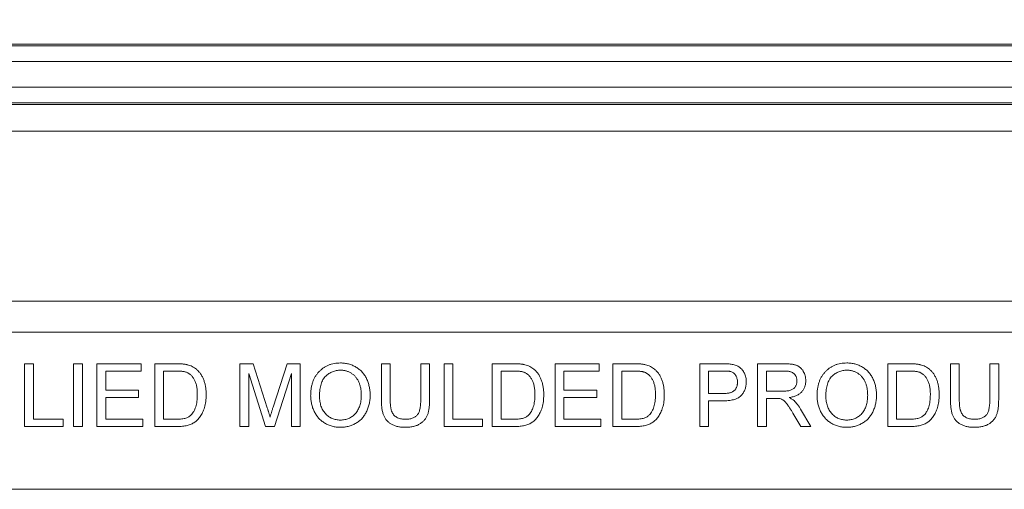
# Model space of a CAD drawing. Units: inches. Extents: x 0.5 to 33.9, y 0.4 to 21.4.
# Drawn here: x 17.4 to 18.1, y 8.4 to 8.7 of the extents above; entities that cross this region are included whole.
import ezdxf

# ---------------------------------------------------------------- set-up
doc = ezdxf.new("R2010")
doc.units = ezdxf.units.IN
doc.header["$MEASUREMENT"] = 0
doc.layers.add('DIM', color=136, linetype='Continuous')
doc.styles.add('SLDTEXTSTYLE0', font='TXT', dxfattribs={"width": 0.605})
doc.dimstyles.new('SLDDIMSTYLE1', dxfattribs={"dimtxt": 0.242676, "dimasz": 0.094, "dimexe": 0, "dimexo": 0.0625, "dimgap": 0.060669, "dimtad": 0, "dimtih": 1, "dimtoh": 1, "dimlfac": 3, "dimrnd": 1e-09, "dimzin": 12, "dimdsep": 46, "dimtxsty": 'SLDTEXTSTYLE0', "dimsah": 1, "dimcen": 0.09, "dimadec": 0, "dimazin": 3, "dimtfac": 1, "dimtofl": 0, "dimtmove": 0, "dimatfit": 3, "dimfxl": 1, "dimfrac": 2, "dimtolj": 1, "dimtzin": 12, "dimarcsym": 0})

# ---------------------------------------------------------------- blocks, each defined once
blk = doc.blocks.new('_D_3')
at = {"layer": 'DIM'}
for p, q in [((19.15821, 9.47712), (19.15821, 9.16049)), ((19.15821, 9.47712), (19.21371, 9.47712)), ((20.39869, 9.47712), (20.34318, 9.47712)), ((20.39869, 9.47712), (20.39869, 9.16049)), ((17.09287, 8.46486), (17.09287, 9.44381)), ((21.90537, 8.46486), (21.90537, 9.44381)), ((17.09287, 9.31881), (18.09598, 9.31881)), ((21.90537, 9.31881), (20.62777, 9.31881)), ((19.15821, 9.16049), (19.21371, 9.16049)), ((20.39869, 9.16049), (20.34318, 9.16049))]:
    blk.add_line(p, q, dxfattribs=at)
for points in [[(17.09287, 9.31881), (17.18687, 9.29881), (17.18687, 9.33881)], [(21.90537, 9.31881), (21.81137, 9.33881), (21.81137, 9.29881)]]:
    blk.add_solid(points, dxfattribs=at)
at = {"layer": 'DIM', "char_height": 0.25, "attachment_point": 1, "style": 'SLDTEXTSTYLE0'}
for s, insert in [('366.71', (19.26922, 9.45482)), ('14.44', (18.21404, 9.45482))]:
    blk.add_mtext(s, dxfattribs=dict(at, insert=insert))

msp = doc.modelspace()

# ---------------------------------------------------------------- linework, layer by layer
at = {"color": 7, "linetype": 'Continuous', "lineweight": 15}
for p, q in [((21.95322, 8.71042), (17.04502, 8.71042)), ((17.04544, 8.7094), (21.95279, 8.7094)), ((21.95279, 8.69899), (17.04544, 8.69899)), ((17.04829, 8.68185), (21.94994, 8.68185)), ((21.94563, 8.67144), (17.05261, 8.67144)), ((21.9452, 8.67042), (17.05303, 8.67042)), ((17.06937, 8.65275), (21.92886, 8.65275)), ((17.11614, 8.53985), (21.88209, 8.53985)), ((21.88209, 8.5192), (17.11614, 8.5192)), ((17.44215, 8.45656), (17.44215, 8.49823)), ((17.44215, 8.49823), (17.44803, 8.49823)), ((17.44803, 8.49823), (17.44803, 8.46137)), ((17.47474, 8.49823), (17.48062, 8.49823)), ((17.47474, 8.45656), (17.47474, 8.49823)), ((17.48062, 8.49823), (17.48062, 8.45656)), ((17.49023, 8.49823), (17.51961, 8.49823)), ((17.49023, 8.45656), (17.49023, 8.49823)), ((17.51961, 8.49823), (17.51961, 8.49342)), ((17.52869, 8.45656), (17.52869, 8.49823)), ((17.52869, 8.49823), (17.54294, 8.49823)), ((17.58532, 8.45656), (17.58532, 8.49823)), ((17.58532, 8.49823), (17.59416, 8.49823)), ((17.59416, 8.49823), (17.60347, 8.46899)), ((17.60739, 8.46949), (17.61662, 8.49823)), ((17.61662, 8.49823), (17.62538, 8.49823)), ((17.62538, 8.49823), (17.62538, 8.45656)), ((17.67933, 8.47426), (17.67933, 8.49823)), ((17.67933, 8.49823), (17.68521, 8.49823)), ((17.68521, 8.49823), (17.68521, 8.47454)), ((17.70551, 8.49823), (17.71138, 8.49823)), ((17.70551, 8.47454), (17.70551, 8.49823)), ((17.71138, 8.49823), (17.71138, 8.47426)), ((17.721, 8.45656), (17.721, 8.49823)), ((17.721, 8.49823), (17.72688, 8.49823)), ((17.72688, 8.49823), (17.72688, 8.46137)), ((17.75305, 8.45656), (17.75305, 8.49823)), ((17.75305, 8.49823), (17.7673, 8.49823)), ((17.79472, 8.45656), (17.79472, 8.49823)), ((17.79472, 8.49823), (17.8241, 8.49823)), ((17.8241, 8.49823), (17.8241, 8.49342)), ((17.83318, 8.45656), (17.83318, 8.49823)), ((17.83318, 8.49823), (17.84743, 8.49823)), ((17.89087, 8.45656), (17.89087, 8.49823)), ((17.89087, 8.49823), (17.90618, 8.49823)), ((17.92933, 8.45656), (17.92933, 8.49823)), ((17.92933, 8.49823), (17.94741, 8.49823)), ((18.01587, 8.45656), (18.01587, 8.49823)), ((18.01587, 8.49823), (18.03012, 8.49823)), ((18.05754, 8.47426), (18.05754, 8.49823)), ((18.05754, 8.49823), (18.06341, 8.49823)), ((18.06341, 8.49823), (18.06341, 8.47454)), ((18.08371, 8.49823), (18.08959, 8.49823)), ((18.08371, 8.47454), (18.08371, 8.49823)), ((18.08959, 8.49823), (18.08959, 8.47426)), ((17.51961, 8.49342), (17.49611, 8.49342)), ((17.49611, 8.49342), (17.49611, 8.4806)), ((17.54302, 8.49342), (17.53457, 8.49342)), ((17.53457, 8.49342), (17.53457, 8.46137)), ((17.60224, 8.45656), (17.59119, 8.49182)), ((17.59119, 8.49182), (17.59119, 8.45656)), ((17.6195, 8.49182), (17.60839, 8.45656)), ((17.6195, 8.45656), (17.6195, 8.49182)), ((17.76737, 8.49342), (17.75893, 8.49342)), ((17.75893, 8.49342), (17.75893, 8.46137)), ((17.80059, 8.49342), (17.80059, 8.4806)), ((17.8241, 8.49342), (17.80059, 8.49342)), ((17.8475, 8.49342), (17.83906, 8.49342)), ((17.83906, 8.49342), (17.83906, 8.46137)), ((17.89675, 8.49342), (17.89675, 8.47847)), ((17.9067, 8.49342), (17.89675, 8.49342)), ((17.94763, 8.49342), (17.93521, 8.49342)), ((17.93521, 8.49342), (17.93521, 8.48007)), ((18.02175, 8.49342), (18.02175, 8.46137)), ((18.0302, 8.49342), (18.02175, 8.49342)), ((17.49611, 8.4806), (17.51801, 8.4806)), ((17.51801, 8.4758), (17.49611, 8.4758)), ((17.49611, 8.4758), (17.49611, 8.46137)), ((17.51801, 8.4806), (17.51801, 8.4758)), ((17.80059, 8.4806), (17.8225, 8.4806)), ((17.8225, 8.4758), (17.80059, 8.4758)), ((17.80059, 8.4758), (17.80059, 8.46137)), ((17.8225, 8.4806), (17.8225, 8.4758)), ((17.89675, 8.47847), (17.9068, 8.47847)), ((17.93521, 8.48007), (17.94637, 8.48007)), ((17.94123, 8.47526), (17.93521, 8.47526)), ((17.93521, 8.47526), (17.93521, 8.45656)), ((17.90696, 8.47366), (17.89675, 8.47366)), ((17.89675, 8.47366), (17.89675, 8.45656)), ((17.95796, 8.46807), (17.9648, 8.45656)), ((17.44803, 8.46137), (17.4678, 8.46137)), ((17.4678, 8.46137), (17.4678, 8.45656)), ((17.49611, 8.46137), (17.52068, 8.46137)), ((17.52068, 8.46137), (17.52068, 8.45656)), ((17.53457, 8.46137), (17.54316, 8.46137)), ((17.72688, 8.46137), (17.74664, 8.46137)), ((17.74664, 8.46137), (17.74664, 8.45656)), ((17.75893, 8.46137), (17.76752, 8.46137)), ((17.80059, 8.46137), (17.82517, 8.46137)), ((17.82517, 8.46137), (17.82517, 8.45656)), ((17.83906, 8.46137), (17.84764, 8.46137)), ((17.95806, 8.45656), (17.95287, 8.46536)), ((18.02175, 8.46137), (18.03034, 8.46137)), ((17.4678, 8.45656), (17.44215, 8.45656)), ((17.48062, 8.45656), (17.47474, 8.45656)), ((17.52068, 8.45656), (17.49023, 8.45656)), ((17.54362, 8.45656), (17.52869, 8.45656)), ((17.59119, 8.45656), (17.58532, 8.45656)), ((17.60839, 8.45656), (17.60224, 8.45656)), ((17.62538, 8.45656), (17.6195, 8.45656)), ((17.74664, 8.45656), (17.721, 8.45656)), ((17.76798, 8.45656), (17.75305, 8.45656)), ((17.82517, 8.45656), (17.79472, 8.45656)), ((17.8481, 8.45656), (17.83318, 8.45656)), ((17.89675, 8.45656), (17.89087, 8.45656)), ((17.93521, 8.45656), (17.92933, 8.45656)), ((17.9648, 8.45656), (17.95806, 8.45656)), ((18.0308, 8.45656), (18.01587, 8.45656)), ((21.90537, 8.41486), (17.09287, 8.41486))]:
    msp.add_line(p, q, dxfattribs=at)
for points, knots in [([(17.54294, 8.49823), (17.54333, 8.49823), (17.54409, 8.49823), (17.54519, 8.49819), (17.54621, 8.49816), (17.54717, 8.49808), (17.54805, 8.49801), (17.54887, 8.49789), (17.54961, 8.49779), (17.55008, 8.49768), (17.5503, 8.49763)], [0, 0, 0, 0, 0.157901, 0.306843, 0.445681, 0.57457, 0.694651, 0.806147, 0.907759, 1, 1, 1, 1]), ([(17.5503, 8.49763), (17.55088, 8.49748), (17.552, 8.49719), (17.55359, 8.49651), (17.55506, 8.49568), (17.55593, 8.49499), (17.55636, 8.49465)], [0, 0, 0, 0, 0.261213, 0.512048, 0.757793, 1, 1, 1, 1]), ([(17.55636, 8.49465), (17.55663, 8.49442), (17.55717, 8.49394), (17.5579, 8.49317), (17.55859, 8.49234), (17.55924, 8.49148), (17.55982, 8.49056), (17.56036, 8.4896), (17.56084, 8.48859), (17.56128, 8.48753), (17.56165, 8.48642), (17.56198, 8.48528), (17.56226, 8.4841), (17.56248, 8.48288), (17.56267, 8.48162), (17.56279, 8.48032), (17.56287, 8.47899), (17.56288, 8.47808), (17.56288, 8.47762)], [0, 0, 0, 0, 0.056809, 0.113874, 0.170522, 0.227532, 0.285334, 0.343678, 0.403164, 0.464002, 0.525827, 0.589097, 0.653293, 0.719115, 0.786763, 0.855798, 0.926841, 1, 1, 1, 1]), ([(17.63233, 8.47685), (17.63234, 8.47768), (17.63237, 8.47931), (17.63263, 8.48168), (17.63306, 8.48391), (17.63366, 8.486), (17.63445, 8.48795), (17.63539, 8.48977), (17.63653, 8.49144), (17.63782, 8.49297), (17.63926, 8.49432), (17.64079, 8.49552), (17.64243, 8.49652), (17.64417, 8.49735), (17.64602, 8.49799), (17.64796, 8.49843), (17.65001, 8.49872), (17.6514, 8.49875), (17.65212, 8.49877)], [0, 0, 0, 0, 0.075225, 0.146571, 0.214495, 0.279453, 0.342418, 0.40351, 0.463774, 0.523875, 0.583261, 0.64131, 0.698905, 0.756301, 0.814632, 0.874328, 0.935785, 1, 1, 1, 1]), ([(17.65215, 8.49396), (17.65168, 8.49395), (17.65075, 8.49393), (17.64939, 8.49373), (17.64808, 8.49342), (17.64683, 8.49298), (17.64561, 8.49243), (17.64445, 8.49174), (17.64334, 8.49094), (17.64229, 8.49001), (17.64131, 8.48894), (17.64047, 8.48768), (17.63977, 8.48627), (17.63919, 8.48469), (17.63874, 8.48294), (17.63843, 8.48104), (17.63824, 8.47896), (17.63821, 8.47753), (17.6382, 8.47678)], [0, 0, 0, 0, 0.055944, 0.110712, 0.164055, 0.216875, 0.269578, 0.323272, 0.377576, 0.433444, 0.490917, 0.550621, 0.613113, 0.679858, 0.751356, 0.82826, 0.910794, 1, 1, 1, 1]), ([(17.65212, 8.49877), (17.65259, 8.49876), (17.65352, 8.49874), (17.6549, 8.49862), (17.65625, 8.4984), (17.65756, 8.4981), (17.65884, 8.49771), (17.66008, 8.49724), (17.66128, 8.49669), (17.66244, 8.49605), (17.66356, 8.49533), (17.66461, 8.49455), (17.66559, 8.49369), (17.6665, 8.49277), (17.66735, 8.49179), (17.66811, 8.49072), (17.66883, 8.4896), (17.66946, 8.48841), (17.67003, 8.48718), (17.67051, 8.48589), (17.67093, 8.48456), (17.67127, 8.4832), (17.67153, 8.48179), (17.67172, 8.48034), (17.67183, 8.47885), (17.67185, 8.47784), (17.67186, 8.47733)], [0, 0, 0, 0, 0.043091, 0.08557, 0.127135, 0.167938, 0.208657, 0.248986, 0.289358, 0.330079, 0.370445, 0.41051, 0.450069, 0.489537, 0.529123, 0.569091, 0.609534, 0.650582, 0.692324, 0.734264, 0.776501, 0.819585, 0.863124, 0.907856, 0.953343, 1, 1, 1, 1]), ([(17.66598, 8.47737), (17.66598, 8.47779), (17.66597, 8.47859), (17.66588, 8.47978), (17.66576, 8.48094), (17.66558, 8.48205), (17.66533, 8.48313), (17.66505, 8.48416), (17.66471, 8.48516), (17.66431, 8.48611), (17.66387, 8.48702), (17.66338, 8.48787), (17.66284, 8.48868), (17.66224, 8.48943), (17.66161, 8.49014), (17.66092, 8.49078), (17.66018, 8.49137), (17.6594, 8.49191), (17.65858, 8.4924), (17.65774, 8.49282), (17.65687, 8.49317), (17.65597, 8.49345), (17.65505, 8.49368), (17.65411, 8.49385), (17.65314, 8.49394), (17.65248, 8.49395), (17.65215, 8.49396)], [0, 0, 0, 0, 0.050847, 0.099743, 0.147423, 0.194067, 0.239148, 0.283312, 0.326545, 0.3689, 0.410532, 0.451007, 0.490829, 0.530205, 0.569114, 0.607752, 0.64659, 0.685846, 0.724961, 0.763672, 0.802198, 0.841089, 0.879661, 0.919078, 0.959102, 1, 1, 1, 1]), ([(17.7673, 8.49823), (17.76769, 8.49823), (17.76845, 8.49823), (17.76954, 8.49819), (17.77057, 8.49816), (17.77153, 8.49808), (17.77241, 8.49801), (17.77323, 8.49789), (17.77397, 8.49779), (17.77444, 8.49768), (17.77466, 8.49763)], [0, 0, 0, 0, 0.1579007, 0.306843, 0.445681, 0.5745702, 0.6946514, 0.8061472, 0.9077587, 1, 1, 1, 1]), ([(17.77466, 8.49763), (17.77524, 8.49748), (17.77636, 8.49719), (17.77795, 8.49651), (17.77942, 8.49568), (17.78029, 8.49499), (17.78072, 8.49465)], [0, 0, 0, 0, 0.261213, 0.512048, 0.757793, 1, 1, 1, 1]), ([(17.78072, 8.49465), (17.78099, 8.49442), (17.78153, 8.49394), (17.78226, 8.49317), (17.78295, 8.49234), (17.7836, 8.49148), (17.78418, 8.49056), (17.78472, 8.4896), (17.7852, 8.48859), (17.78563, 8.48753), (17.78601, 8.48642), (17.78634, 8.48528), (17.78662, 8.4841), (17.78684, 8.48288), (17.78703, 8.48162), (17.78715, 8.48032), (17.78723, 8.47899), (17.78724, 8.47808), (17.78724, 8.47762)], [0, 0, 0, 0, 0.056809, 0.113874, 0.170522, 0.227532, 0.285334, 0.343678, 0.403164, 0.464002, 0.525827, 0.589097, 0.653293, 0.719115, 0.786763, 0.855798, 0.926841, 1, 1, 1, 1]), ([(17.84743, 8.49823), (17.84782, 8.49823), (17.84857, 8.49823), (17.84967, 8.49819), (17.8507, 8.49816), (17.85165, 8.49808), (17.85254, 8.49801), (17.85335, 8.49789), (17.8541, 8.49779), (17.85457, 8.49768), (17.85479, 8.49763)], [0, 0, 0, 0, 0.1579007, 0.306843, 0.445681, 0.5745702, 0.6946514, 0.8061472, 0.9077587, 1, 1, 1, 1]), ([(17.85479, 8.49763), (17.85536, 8.49748), (17.85649, 8.49719), (17.85808, 8.49651), (17.85955, 8.49568), (17.86042, 8.49499), (17.86085, 8.49465)], [0, 0, 0, 0, 0.261213, 0.512048, 0.757793, 1, 1, 1, 1]), ([(17.86085, 8.49465), (17.86112, 8.49442), (17.86165, 8.49394), (17.86239, 8.49317), (17.86308, 8.49234), (17.86373, 8.49148), (17.86431, 8.49056), (17.86484, 8.4896), (17.86533, 8.48859), (17.86576, 8.48753), (17.86613, 8.48642), (17.86647, 8.48528), (17.86675, 8.4841), (17.86697, 8.48288), (17.86716, 8.48162), (17.86728, 8.48032), (17.86735, 8.47899), (17.86736, 8.47808), (17.86737, 8.47762)], [0, 0, 0, 0, 0.056809, 0.113874, 0.170522, 0.227532, 0.285334, 0.343678, 0.403164, 0.464002, 0.525827, 0.589097, 0.653293, 0.719115, 0.786763, 0.855798, 0.926841, 1, 1, 1, 1]), ([(17.90618, 8.49823), (17.90681, 8.49823), (17.908, 8.49822), (17.90967, 8.49814), (17.9111, 8.49804), (17.91196, 8.4979), (17.91236, 8.49784)], [0, 0, 0, 0, 0.307164, 0.575509, 0.806632, 1, 1, 1, 1]), ([(17.91236, 8.49784), (17.91284, 8.49775), (17.91377, 8.49757), (17.91509, 8.49712), (17.9163, 8.4966), (17.91738, 8.49593), (17.91836, 8.49513), (17.91923, 8.49419), (17.91999, 8.49311), (17.92066, 8.4919), (17.92119, 8.49059), (17.92157, 8.4892), (17.92182, 8.48775), (17.92184, 8.48676), (17.92186, 8.48625)], [0, 0, 0, 0, 0.089239, 0.173128, 0.252594, 0.329322, 0.40466, 0.481468, 0.561836, 0.645835, 0.732302, 0.819186, 0.908078, 1, 1, 1, 1]), ([(17.94741, 8.49823), (17.94784, 8.49823), (17.94866, 8.49822), (17.94986, 8.49818), (17.95097, 8.49808), (17.95201, 8.49797), (17.95297, 8.49781), (17.95385, 8.49762), (17.95466, 8.4974), (17.95539, 8.49713), (17.95606, 8.49683), (17.95669, 8.49647), (17.9573, 8.49606), (17.95785, 8.49559), (17.95839, 8.49507), (17.95888, 8.4945), (17.95935, 8.49388), (17.95991, 8.49298), (17.9605, 8.49178), (17.96101, 8.49025), (17.96133, 8.48865), (17.96137, 8.48755), (17.96138, 8.487)], [0, 0, 0, 0, 0.062104, 0.120195, 0.17436, 0.225008, 0.272316, 0.31634, 0.356815, 0.393919, 0.429524, 0.464613, 0.499961, 0.535403, 0.571568, 0.608108, 0.64553, 0.684379, 0.762613, 0.84052, 0.919085, 1, 1, 1, 1]), ([(17.96886, 8.47685), (17.96888, 8.47768), (17.96891, 8.47931), (17.96917, 8.48168), (17.9696, 8.48391), (17.9702, 8.486), (17.97099, 8.48795), (17.97193, 8.48977), (17.97307, 8.49144), (17.97436, 8.49297), (17.97579, 8.49432), (17.97733, 8.49552), (17.97897, 8.49652), (17.98071, 8.49735), (17.98256, 8.49799), (17.9845, 8.49843), (17.98654, 8.49872), (17.98794, 8.49875), (17.98865, 8.49877)], [0, 0, 0, 0, 0.075225, 0.146571, 0.214495, 0.279453, 0.342418, 0.40351, 0.463774, 0.523875, 0.583261, 0.64131, 0.698905, 0.756301, 0.814632, 0.874328, 0.935785, 1, 1, 1, 1]), ([(17.98869, 8.49396), (17.98822, 8.49395), (17.98729, 8.49393), (17.98593, 8.49373), (17.98462, 8.49342), (17.98336, 8.49298), (17.98215, 8.49243), (17.98099, 8.49174), (17.97988, 8.49094), (17.97883, 8.49001), (17.97784, 8.48894), (17.97701, 8.48768), (17.97631, 8.48627), (17.97573, 8.48469), (17.97528, 8.48294), (17.97497, 8.48104), (17.97478, 8.47896), (17.97475, 8.47753), (17.97474, 8.47678)], [0, 0, 0, 0, 0.055944, 0.110712, 0.164055, 0.216875, 0.269578, 0.323272, 0.377576, 0.433444, 0.490917, 0.550621, 0.613113, 0.679858, 0.751356, 0.82826, 0.910794, 1, 1, 1, 1]), ([(17.98865, 8.49877), (17.98912, 8.49876), (17.99006, 8.49874), (17.99144, 8.49862), (17.99279, 8.4984), (17.9941, 8.4981), (17.99537, 8.49771), (17.99661, 8.49724), (17.99782, 8.49669), (17.99898, 8.49605), (18.00009, 8.49533), (18.00115, 8.49455), (18.00213, 8.49369), (18.00304, 8.49277), (18.00389, 8.49179), (18.00465, 8.49072), (18.00537, 8.4896), (18.006, 8.48841), (18.00657, 8.48718), (18.00704, 8.48589), (18.00747, 8.48456), (18.00781, 8.4832), (18.00806, 8.48179), (18.00826, 8.48034), (18.00837, 8.47885), (18.00838, 8.47784), (18.00839, 8.47733)], [0, 0, 0, 0, 0.043091, 0.08557, 0.127135, 0.167938, 0.208657, 0.248986, 0.289358, 0.330079, 0.370445, 0.41051, 0.450069, 0.489537, 0.529123, 0.569091, 0.609534, 0.650582, 0.692324, 0.734264, 0.776501, 0.819585, 0.863124, 0.907856, 0.953343, 1, 1, 1, 1]), ([(18.00252, 8.47737), (18.00251, 8.47779), (18.00251, 8.47859), (18.00241, 8.47978), (18.0023, 8.48094), (18.00211, 8.48205), (18.00187, 8.48313), (18.00159, 8.48416), (18.00124, 8.48516), (18.00085, 8.48611), (18.00041, 8.48702), (17.99992, 8.48787), (17.99937, 8.48868), (17.99878, 8.48943), (17.99815, 8.49014), (17.99746, 8.49078), (17.99672, 8.49137), (17.99594, 8.49191), (17.99512, 8.4924), (17.99428, 8.49282), (17.9934, 8.49317), (17.99251, 8.49345), (17.99159, 8.49368), (17.99065, 8.49385), (17.98967, 8.49394), (17.98902, 8.49395), (17.98869, 8.49396)], [0, 0, 0, 0, 0.050847, 0.099743, 0.147423, 0.194067, 0.239148, 0.283312, 0.326545, 0.3689, 0.410532, 0.451007, 0.490829, 0.530205, 0.569114, 0.607752, 0.64659, 0.685846, 0.724961, 0.763672, 0.802198, 0.841089, 0.879661, 0.919078, 0.959102, 1, 1, 1, 1]), ([(18.03012, 8.49823), (18.03051, 8.49823), (18.03127, 8.49823), (18.03237, 8.49819), (18.03339, 8.49816), (18.03435, 8.49808), (18.03523, 8.49801), (18.03605, 8.49789), (18.03679, 8.49779), (18.03726, 8.49768), (18.03748, 8.49763)], [0, 0, 0, 0, 0.157901, 0.306843, 0.445681, 0.57457, 0.694651, 0.806147, 0.907759, 1, 1, 1, 1]), ([(18.03748, 8.49763), (18.03806, 8.49748), (18.03918, 8.49719), (18.04077, 8.49651), (18.04224, 8.49568), (18.04311, 8.49499), (18.04354, 8.49465)], [0, 0, 0, 0, 0.261213, 0.512048, 0.757793, 1, 1, 1, 1]), ([(18.04354, 8.49465), (18.04381, 8.49442), (18.04435, 8.49394), (18.04508, 8.49317), (18.04577, 8.49234), (18.04642, 8.49148), (18.047, 8.49056), (18.04754, 8.4896), (18.04802, 8.48859), (18.04846, 8.48753), (18.04883, 8.48642), (18.04916, 8.48528), (18.04944, 8.4841), (18.04966, 8.48288), (18.04985, 8.48162), (18.04997, 8.48032), (18.05005, 8.47899), (18.05006, 8.47808), (18.05006, 8.47762)], [0, 0, 0, 0, 0.056809, 0.113874, 0.170522, 0.227532, 0.285334, 0.343678, 0.403164, 0.464002, 0.525827, 0.589097, 0.653293, 0.719115, 0.786763, 0.855798, 0.926841, 1, 1, 1, 1]), ([(17.5499, 8.49256), (17.54971, 8.49263), (17.54931, 8.49278), (17.54865, 8.49295), (17.54791, 8.4931), (17.54709, 8.49321), (17.54619, 8.49332), (17.5452, 8.49338), (17.54413, 8.49341), (17.5434, 8.49342), (17.54302, 8.49342)], [0, 0, 0, 0, 0.087425, 0.185248, 0.292738, 0.411206, 0.541246, 0.682781, 0.836034, 1, 1, 1, 1]), ([(17.557, 8.47772), (17.557, 8.47825), (17.55699, 8.47928), (17.55688, 8.48078), (17.55673, 8.48219), (17.55651, 8.48351), (17.55622, 8.48473), (17.55586, 8.48585), (17.55544, 8.48689), (17.55496, 8.48782), (17.55441, 8.48867), (17.55386, 8.48945), (17.55327, 8.49015), (17.55265, 8.49078), (17.55201, 8.49134), (17.55134, 8.49183), (17.55064, 8.49224), (17.55015, 8.49246), (17.5499, 8.49256)], [0, 0, 0, 0, 0.091261, 0.177438, 0.258678, 0.334778, 0.406499, 0.473726, 0.537152, 0.597403, 0.654522, 0.709277, 0.76151, 0.811841, 0.8606, 0.907803, 0.954258, 1, 1, 1, 1]), ([(17.77426, 8.49256), (17.77407, 8.49263), (17.77366, 8.49278), (17.773, 8.49295), (17.77227, 8.4931), (17.77145, 8.49321), (17.77055, 8.49332), (17.76956, 8.49338), (17.76849, 8.49341), (17.76776, 8.49342), (17.76737, 8.49342)], [0, 0, 0, 0, 0.087425, 0.185248, 0.292738, 0.411206, 0.541246, 0.682781, 0.836034, 1, 1, 1, 1]), ([(17.78136, 8.47772), (17.78136, 8.47825), (17.78135, 8.47928), (17.78124, 8.48078), (17.78109, 8.48219), (17.78086, 8.48351), (17.78058, 8.48473), (17.78021, 8.48585), (17.7798, 8.48689), (17.77932, 8.48782), (17.77877, 8.48867), (17.77822, 8.48945), (17.77763, 8.49015), (17.77701, 8.49078), (17.77637, 8.49134), (17.7757, 8.49183), (17.775, 8.49224), (17.7745, 8.49246), (17.77426, 8.49256)], [0, 0, 0, 0, 0.091261, 0.177438, 0.258678, 0.334778, 0.406499, 0.473726, 0.537152, 0.597403, 0.654522, 0.709277, 0.76151, 0.811841, 0.8606, 0.907803, 0.954258, 1, 1, 1, 1]), ([(17.85439, 8.49256), (17.8542, 8.49263), (17.85379, 8.49278), (17.85313, 8.49295), (17.8524, 8.4931), (17.85157, 8.49321), (17.85067, 8.49332), (17.84969, 8.49338), (17.84862, 8.49341), (17.84788, 8.49342), (17.8475, 8.49342)], [0, 0, 0, 0, 0.087425, 0.185248, 0.292738, 0.411206, 0.541246, 0.682781, 0.836034, 1, 1, 1, 1]), ([(17.86149, 8.47772), (17.86149, 8.47825), (17.86147, 8.47928), (17.86137, 8.48078), (17.86122, 8.48219), (17.86099, 8.48351), (17.8607, 8.48473), (17.86034, 8.48585), (17.85993, 8.48689), (17.85944, 8.48782), (17.8589, 8.48867), (17.85835, 8.48945), (17.85776, 8.49015), (17.85714, 8.49078), (17.8565, 8.49134), (17.85583, 8.49183), (17.85513, 8.49224), (17.85463, 8.49246), (17.85439, 8.49256)], [0, 0, 0, 0, 0.091261, 0.177438, 0.258678, 0.334778, 0.406499, 0.473726, 0.537152, 0.597403, 0.654522, 0.709277, 0.76151, 0.811841, 0.8606, 0.907803, 0.954258, 1, 1, 1, 1]), ([(17.9115, 8.49306), (17.91138, 8.49309), (17.91112, 8.49315), (17.91069, 8.49322), (17.91019, 8.49329), (17.90962, 8.49333), (17.90899, 8.49338), (17.90829, 8.4934), (17.90752, 8.49342), (17.90698, 8.49342), (17.9067, 8.49342)], [0, 0, 0, 0, 0.076383, 0.165986, 0.270715, 0.388824, 0.520602, 0.666029, 0.825243, 1, 1, 1, 1]), ([(17.91598, 8.48609), (17.91597, 8.48651), (17.91594, 8.48733), (17.9157, 8.48852), (17.91532, 8.48961), (17.91478, 8.49059), (17.91411, 8.49144), (17.91334, 8.49216), (17.91247, 8.49271), (17.91182, 8.49294), (17.9115, 8.49306)], [0, 0, 0, 0, 0.1429315, 0.2769513, 0.4055114, 0.5319707, 0.6536539, 0.7699044, 0.8837344, 1, 1, 1, 1]), ([(17.95551, 8.48687), (17.9555, 8.48711), (17.95549, 8.48756), (17.95541, 8.48824), (17.95525, 8.48887), (17.95504, 8.48948), (17.95478, 8.49006), (17.95445, 8.4906), (17.95406, 8.49111), (17.95362, 8.49159), (17.95311, 8.49203), (17.95253, 8.49241), (17.95188, 8.49273), (17.95116, 8.49298), (17.95037, 8.49318), (17.94952, 8.49332), (17.9486, 8.49342), (17.94796, 8.49342), (17.94763, 8.49342)], [0, 0, 0, 0, 0.060327, 0.118163, 0.174192, 0.228867, 0.28343, 0.337808, 0.392615, 0.44845, 0.505951, 0.565046, 0.626644, 0.692223, 0.761124, 0.835305, 0.915323, 1, 1, 1, 1]), ([(18.03708, 8.49256), (18.03689, 8.49263), (18.03649, 8.49278), (18.03582, 8.49295), (18.03509, 8.4931), (18.03427, 8.49321), (18.03337, 8.49332), (18.03238, 8.49338), (18.03131, 8.49341), (18.03058, 8.49342), (18.0302, 8.49342)], [0, 0, 0, 0, 0.087425, 0.185248, 0.292738, 0.411206, 0.541246, 0.682781, 0.836034, 1, 1, 1, 1]), ([(18.04418, 8.47772), (18.04418, 8.47825), (18.04417, 8.47928), (18.04406, 8.48078), (18.04391, 8.48219), (18.04368, 8.48351), (18.0434, 8.48473), (18.04304, 8.48585), (18.04262, 8.48689), (18.04214, 8.48782), (18.04159, 8.48867), (18.04104, 8.48945), (18.04045, 8.49015), (18.03983, 8.49078), (18.03919, 8.49134), (18.03852, 8.49183), (18.03782, 8.49224), (18.03733, 8.49246), (18.03708, 8.49256)], [0, 0, 0, 0, 0.091261, 0.1774381, 0.2586782, 0.3347783, 0.4064987, 0.4737257, 0.5371521, 0.5974031, 0.6545219, 0.7092766, 0.7615101, 0.8118413, 0.8605996, 0.9078027, 0.9542578, 1, 1, 1, 1]), ([(17.9068, 8.47847), (17.9072, 8.47847), (17.90797, 8.47849), (17.90909, 8.47858), (17.91011, 8.47873), (17.91105, 8.47895), (17.91189, 8.47923), (17.91265, 8.47957), (17.91332, 8.47998), (17.91389, 8.48045), (17.91439, 8.48099), (17.91481, 8.48157), (17.91518, 8.4822), (17.91547, 8.48288), (17.91571, 8.48361), (17.91586, 8.48439), (17.91596, 8.48522), (17.91597, 8.48579), (17.91598, 8.48609)], [0, 0, 0, 0, 0.087763, 0.169068, 0.244892, 0.314347, 0.379273, 0.439525, 0.496161, 0.549829, 0.602414, 0.654687, 0.707357, 0.761114, 0.816795, 0.874624, 0.935984, 1, 1, 1, 1]), ([(17.92186, 8.48625), (17.92185, 8.48582), (17.92183, 8.48497), (17.92167, 8.48372), (17.92143, 8.48252), (17.92106, 8.48138), (17.92061, 8.48028), (17.92005, 8.47923), (17.91939, 8.47824), (17.91864, 8.47729), (17.91774, 8.47642), (17.91667, 8.47567), (17.91545, 8.47505), (17.91406, 8.47453), (17.91251, 8.47415), (17.9108, 8.47385), (17.90893, 8.47369), (17.90763, 8.47367), (17.90696, 8.47366)], [0, 0, 0, 0, 0.05805, 0.114217, 0.168898, 0.222634, 0.275661, 0.328737, 0.381673, 0.435969, 0.491551, 0.549282, 0.610375, 0.67634, 0.747773, 0.825233, 0.909023, 1, 1, 1, 1]), ([(17.94637, 8.48007), (17.94693, 8.48008), (17.94797, 8.48009), (17.94944, 8.48023), (17.95069, 8.48045), (17.95174, 8.48079), (17.95263, 8.48124), (17.9534, 8.48178), (17.95405, 8.48246), (17.95458, 8.48324), (17.95499, 8.48409), (17.95528, 8.48498), (17.95548, 8.48591), (17.9555, 8.48655), (17.95551, 8.48687)], [0, 0, 0, 0, 0.128838, 0.240851, 0.337986, 0.420854, 0.49478, 0.565909, 0.63705, 0.709381, 0.782161, 0.853682, 0.926183, 1, 1, 1, 1]), ([(17.96138, 8.487), (17.96138, 8.48664), (17.96136, 8.48594), (17.96124, 8.4849), (17.96101, 8.48391), (17.96073, 8.48296), (17.96034, 8.48206), (17.95988, 8.48119), (17.95932, 8.48038), (17.95869, 8.4796), (17.95796, 8.47888), (17.95715, 8.47822), (17.95623, 8.47766), (17.95523, 8.47713), (17.95414, 8.4767), (17.95295, 8.47631), (17.95167, 8.47602), (17.95079, 8.47587), (17.95033, 8.4758)], [0, 0, 0, 0, 0.061415, 0.1213, 0.179231, 0.235947, 0.292228, 0.34821, 0.40446, 0.462043, 0.520694, 0.58037, 0.64222, 0.706553, 0.774305, 0.845266, 0.920624, 1, 1, 1, 1]), ([(17.56288, 8.47762), (17.56287, 8.47686), (17.56285, 8.47536), (17.56263, 8.47319), (17.5623, 8.47115), (17.56181, 8.46925), (17.56122, 8.46749), (17.56056, 8.46589), (17.55981, 8.46444), (17.55899, 8.46316), (17.55811, 8.46202), (17.55718, 8.46101), (17.55622, 8.46011), (17.5552, 8.45935), (17.55411, 8.45869), (17.55293, 8.45812), (17.55163, 8.45765), (17.55024, 8.45725), (17.54873, 8.45694), (17.54712, 8.45672), (17.5454, 8.45659), (17.54422, 8.45657), (17.54362, 8.45656)], [0, 0, 0, 0, 0.070545, 0.137279, 0.20024, 0.260347, 0.316984, 0.370125, 0.419604, 0.466025, 0.509923, 0.551875, 0.591833, 0.630157, 0.668671, 0.708666, 0.75062, 0.795014, 0.841964, 0.891754, 0.944289, 1, 1, 1, 1]), ([(17.553, 8.46432), (17.55331, 8.46467), (17.55394, 8.46539), (17.55472, 8.46665), (17.55541, 8.46808), (17.55599, 8.46967), (17.55645, 8.47143), (17.55677, 8.47337), (17.55697, 8.47548), (17.55699, 8.47695), (17.557, 8.47772)], [0, 0, 0, 0, 0.09777, 0.200852, 0.31043, 0.428549, 0.555184, 0.691845, 0.840094, 1, 1, 1, 1]), ([(17.65209, 8.45603), (17.65161, 8.45604), (17.65066, 8.45605), (17.64926, 8.45619), (17.6479, 8.45642), (17.64656, 8.45671), (17.64528, 8.45712), (17.64403, 8.4576), (17.64282, 8.45818), (17.64166, 8.45884), (17.64054, 8.45957), (17.6395, 8.46037), (17.63851, 8.46123), (17.63762, 8.46217), (17.63678, 8.46317), (17.636, 8.46422), (17.63531, 8.46535), (17.63468, 8.46654), (17.63412, 8.46775), (17.63365, 8.469), (17.63324, 8.47027), (17.63291, 8.47155), (17.63264, 8.47285), (17.63247, 8.47417), (17.63234, 8.4755), (17.63233, 8.4764), (17.63233, 8.47685)], [0, 0, 0, 0, 0.0447019, 0.0885433, 0.1314653, 0.1738166, 0.2157218, 0.257259, 0.298741, 0.3405018, 0.3821485, 0.4230933, 0.4635881, 0.5040079, 0.5443884, 0.5849182, 0.6262241, 0.6679428, 0.7099108, 0.7513545, 0.7925957, 0.8339302, 0.8749943, 0.9164363, 0.957902, 1, 1, 1, 1]), ([(17.6382, 8.47678), (17.63821, 8.47618), (17.63823, 8.47501), (17.63843, 8.4733), (17.63873, 8.47168), (17.63915, 8.47016), (17.63972, 8.46874), (17.6404, 8.46743), (17.64121, 8.46621), (17.64213, 8.46509), (17.64315, 8.46409), (17.64424, 8.46322), (17.64539, 8.46249), (17.6466, 8.46188), (17.64788, 8.46141), (17.64922, 8.46108), (17.65062, 8.46087), (17.65158, 8.46085), (17.65207, 8.46084)], [0, 0, 0, 0, 0.075976, 0.1481478, 0.2172338, 0.2833432, 0.3472549, 0.409524, 0.4706594, 0.5318312, 0.5919915, 0.650519, 0.707573, 0.7641725, 0.8211202, 0.8791004, 0.9384134, 1, 1, 1, 1]), ([(17.65207, 8.46084), (17.65256, 8.46085), (17.65353, 8.46088), (17.65496, 8.46108), (17.65631, 8.46142), (17.65761, 8.46189), (17.65882, 8.46251), (17.65998, 8.46324), (17.66106, 8.46413), (17.66208, 8.46513), (17.663, 8.46627), (17.66381, 8.46752), (17.66447, 8.46889), (17.66503, 8.47037), (17.66546, 8.47196), (17.66576, 8.47367), (17.66595, 8.47549), (17.66597, 8.47673), (17.66598, 8.47737)], [0, 0, 0, 0, 0.061057, 0.119549, 0.176812, 0.232964, 0.288593, 0.344678, 0.401674, 0.460555, 0.520493, 0.581231, 0.643451, 0.707862, 0.775364, 0.846409, 0.921149, 1, 1, 1, 1]), ([(17.67186, 8.47733), (17.67185, 8.47681), (17.67183, 8.47579), (17.67171, 8.47428), (17.67151, 8.47281), (17.67124, 8.47138), (17.67088, 8.47), (17.67044, 8.46865), (17.66992, 8.46735), (17.66933, 8.46609), (17.66867, 8.46489), (17.66793, 8.46376), (17.66713, 8.4627), (17.66627, 8.46172), (17.66533, 8.46082), (17.66433, 8.45999), (17.66326, 8.45925), (17.66214, 8.45857), (17.66097, 8.45798), (17.65977, 8.45745), (17.65854, 8.45702), (17.6573, 8.45665), (17.65603, 8.45638), (17.65474, 8.45617), (17.65342, 8.45606), (17.65254, 8.45604), (17.65209, 8.45603)], [0, 0, 0, 0, 0.047561, 0.093965, 0.139115, 0.183631, 0.227463, 0.27071, 0.313619, 0.35627, 0.398376, 0.439568, 0.480058, 0.519902, 0.559672, 0.599077, 0.639073, 0.679316, 0.719784, 0.759624, 0.79948, 0.839192, 0.8787, 0.918792, 0.959082, 1, 1, 1, 1]), ([(17.69546, 8.45603), (17.69499, 8.45604), (17.69408, 8.45605), (17.69275, 8.45614), (17.69148, 8.4563), (17.69027, 8.45651), (17.68913, 8.4568), (17.68805, 8.45715), (17.68704, 8.45756), (17.68609, 8.45802), (17.68522, 8.45856), (17.6844, 8.45914), (17.68365, 8.45979), (17.68296, 8.46049), (17.68234, 8.46125), (17.68179, 8.46206), (17.68129, 8.46293), (17.68088, 8.46387), (17.68051, 8.46487), (17.68019, 8.46596), (17.67993, 8.46713), (17.67971, 8.46839), (17.67953, 8.46973), (17.67943, 8.47116), (17.67935, 8.47268), (17.67934, 8.47373), (17.67933, 8.47426)], [0, 0, 0, 0, 0.049712, 0.096859, 0.142174, 0.185751, 0.227221, 0.267072, 0.30569, 0.342997, 0.379373, 0.414999, 0.449813, 0.484538, 0.519006, 0.553713, 0.589084, 0.625097, 0.662629, 0.702695, 0.745177, 0.790212, 0.838242, 0.889291, 0.943196, 1, 1, 1, 1]), ([(17.68521, 8.47454), (17.68521, 8.4741), (17.68522, 8.47327), (17.68526, 8.47207), (17.68534, 8.47095), (17.68543, 8.46992), (17.68556, 8.46898), (17.68573, 8.46812), (17.68592, 8.46736), (17.6862, 8.46646), (17.68668, 8.46546), (17.6874, 8.46438), (17.68832, 8.46348), (17.68939, 8.46271), (17.69061, 8.46211), (17.69196, 8.46168), (17.69344, 8.46141), (17.69447, 8.46139), (17.695, 8.46137)], [0, 0, 0, 0, 0.068152, 0.131501, 0.190548, 0.24532, 0.295061, 0.34076, 0.382453, 0.419855, 0.489285, 0.556355, 0.623506, 0.692196, 0.763373, 0.83734, 0.915911, 1, 1, 1, 1]), ([(17.695, 8.46137), (17.69546, 8.46138), (17.69634, 8.4614), (17.69761, 8.46152), (17.69877, 8.46174), (17.69985, 8.46202), (17.70081, 8.46241), (17.70169, 8.46287), (17.70244, 8.46344), (17.70312, 8.46408), (17.7037, 8.46486), (17.70418, 8.46579), (17.7046, 8.46687), (17.70494, 8.4681), (17.70519, 8.46949), (17.70538, 8.47103), (17.70548, 8.47273), (17.7055, 8.47392), (17.70551, 8.47454)], [0, 0, 0, 0, 0.069474, 0.134148, 0.194025, 0.249806, 0.302644, 0.352287, 0.399795, 0.446213, 0.494314, 0.546595, 0.604782, 0.669402, 0.740906, 0.819843, 0.905975, 1, 1, 1, 1]), ([(17.71138, 8.47426), (17.71138, 8.47375), (17.71137, 8.47276), (17.71131, 8.47131), (17.71121, 8.46995), (17.71105, 8.46867), (17.71085, 8.46747), (17.71063, 8.46634), (17.71034, 8.4653), (17.71002, 8.46433), (17.70963, 8.46342), (17.70917, 8.46257), (17.70865, 8.46175), (17.70805, 8.46098), (17.70739, 8.46025), (17.70666, 8.45956), (17.70585, 8.45893), (17.70498, 8.45832), (17.70404, 8.45778), (17.70302, 8.45731), (17.70193, 8.45691), (17.70077, 8.45659), (17.69954, 8.45634), (17.69824, 8.45616), (17.69687, 8.45605), (17.69594, 8.45604), (17.69546, 8.45603)], [0, 0, 0, 0, 0.054641, 0.106331, 0.155148, 0.201472, 0.244713, 0.285874, 0.324259, 0.360512, 0.395558, 0.430013, 0.464794, 0.499488, 0.534572, 0.570482, 0.607036, 0.644799, 0.683717, 0.723522, 0.764894, 0.807994, 0.852784, 0.899522, 0.948637, 1, 1, 1, 1]), ([(17.78724, 8.47762), (17.78723, 8.47686), (17.78721, 8.47536), (17.78699, 8.47319), (17.78666, 8.47115), (17.78617, 8.46925), (17.78558, 8.46749), (17.78492, 8.46589), (17.78417, 8.46444), (17.78335, 8.46316), (17.78247, 8.46202), (17.78154, 8.46101), (17.78058, 8.46011), (17.77956, 8.45935), (17.77847, 8.45869), (17.77729, 8.45812), (17.77599, 8.45765), (17.7746, 8.45725), (17.77309, 8.45694), (17.77148, 8.45672), (17.76976, 8.45659), (17.76858, 8.45657), (17.76798, 8.45656)], [0, 0, 0, 0, 0.0705448, 0.1372786, 0.2002402, 0.2603472, 0.3169836, 0.3701255, 0.4196042, 0.4660254, 0.5099229, 0.5518746, 0.5918333, 0.6301568, 0.6686714, 0.708666, 0.7506201, 0.7950143, 0.8419641, 0.8917538, 0.9442885, 1, 1, 1, 1]), ([(17.77736, 8.46432), (17.77766, 8.46467), (17.7783, 8.46539), (17.77908, 8.46665), (17.77977, 8.46808), (17.78035, 8.46967), (17.78081, 8.47143), (17.78113, 8.47337), (17.78133, 8.47548), (17.78135, 8.47695), (17.78136, 8.47772)], [0, 0, 0, 0, 0.09777, 0.200852, 0.31043, 0.428549, 0.555184, 0.691845, 0.840094, 1, 1, 1, 1]), ([(17.86737, 8.47762), (17.86736, 8.47686), (17.86733, 8.47536), (17.86712, 8.47319), (17.86679, 8.47115), (17.8663, 8.46925), (17.8657, 8.46749), (17.86504, 8.46589), (17.8643, 8.46444), (17.86348, 8.46316), (17.8626, 8.46202), (17.86167, 8.46101), (17.86071, 8.46011), (17.85969, 8.45935), (17.8586, 8.45869), (17.85742, 8.45812), (17.85612, 8.45765), (17.85473, 8.45725), (17.85322, 8.45694), (17.85161, 8.45672), (17.84989, 8.45659), (17.84871, 8.45657), (17.8481, 8.45656)], [0, 0, 0, 0, 0.070545, 0.137279, 0.20024, 0.260347, 0.316984, 0.370125, 0.419604, 0.466025, 0.509923, 0.551875, 0.591833, 0.630157, 0.668671, 0.708666, 0.75062, 0.795014, 0.841964, 0.891754, 0.944289, 1, 1, 1, 1]), ([(17.85749, 8.46432), (17.85779, 8.46467), (17.85842, 8.46539), (17.85921, 8.46665), (17.8599, 8.46808), (17.86048, 8.46967), (17.86094, 8.47143), (17.86125, 8.47337), (17.86146, 8.47548), (17.86148, 8.47695), (17.86149, 8.47772)], [0, 0, 0, 0, 0.09777, 0.200852, 0.31043, 0.428549, 0.555184, 0.691845, 0.840094, 1, 1, 1, 1]), ([(17.94412, 8.47507), (17.94395, 8.4751), (17.94357, 8.47517), (17.94291, 8.47522), (17.94212, 8.47526), (17.94154, 8.47526), (17.94123, 8.47526)], [0, 0, 0, 0, 0.1774947, 0.4052256, 0.6783881, 1, 1, 1, 1]), ([(17.95287, 8.46536), (17.95268, 8.46567), (17.95232, 8.46627), (17.9518, 8.46714), (17.95129, 8.46795), (17.95081, 8.46871), (17.95035, 8.4694), (17.94993, 8.47006), (17.94952, 8.47064), (17.94904, 8.47133), (17.94845, 8.47209), (17.94777, 8.47286), (17.94714, 8.4735), (17.94635, 8.47411), (17.94536, 8.47467), (17.94453, 8.47494), (17.94412, 8.47507)], [0, 0, 0, 0, 0.080757, 0.156493, 0.227865, 0.294219, 0.356758, 0.414804, 0.468026, 0.516757, 0.604218, 0.681445, 0.747952, 0.804766, 0.905435, 1, 1, 1, 1]), ([(17.95033, 8.4758), (17.95067, 8.47563), (17.95131, 8.47531), (17.95218, 8.47478), (17.95294, 8.47429), (17.95337, 8.47392), (17.95357, 8.47374)], [0, 0, 0, 0, 0.293138, 0.55591, 0.79187, 1, 1, 1, 1]), ([(17.98863, 8.45603), (17.98815, 8.45604), (17.9872, 8.45605), (17.9858, 8.45619), (17.98443, 8.45642), (17.9831, 8.45671), (17.98182, 8.45712), (17.98057, 8.4576), (17.97936, 8.45818), (17.9782, 8.45884), (17.97708, 8.45957), (17.97604, 8.46037), (17.97505, 8.46123), (17.97415, 8.46217), (17.97332, 8.46317), (17.97254, 8.46422), (17.97184, 8.46535), (17.97122, 8.46654), (17.97066, 8.46775), (17.97019, 8.469), (17.96978, 8.47027), (17.96945, 8.47155), (17.96918, 8.47285), (17.96901, 8.47417), (17.96888, 8.4755), (17.96887, 8.4764), (17.96886, 8.47685)], [0, 0, 0, 0, 0.044702, 0.088543, 0.131465, 0.173817, 0.215722, 0.257259, 0.298741, 0.340502, 0.382149, 0.423093, 0.463588, 0.504008, 0.544388, 0.584918, 0.626224, 0.667943, 0.709911, 0.751354, 0.792596, 0.83393, 0.874994, 0.916436, 0.957902, 1, 1, 1, 1]), ([(17.97474, 8.47678), (17.97475, 8.47618), (17.97477, 8.47501), (17.97497, 8.4733), (17.97527, 8.47168), (17.97569, 8.47016), (17.97625, 8.46874), (17.97694, 8.46743), (17.97775, 8.46621), (17.97867, 8.46509), (17.97969, 8.46409), (17.98077, 8.46322), (17.98193, 8.46249), (17.98314, 8.46188), (17.98441, 8.46141), (17.98575, 8.46108), (17.98716, 8.46087), (17.98812, 8.46085), (17.9886, 8.46084)], [0, 0, 0, 0, 0.075976, 0.1481478, 0.2172338, 0.2833432, 0.3472549, 0.409524, 0.4706594, 0.5318312, 0.5919915, 0.650519, 0.707573, 0.7641725, 0.8211202, 0.8791004, 0.9384134, 1, 1, 1, 1]), ([(17.9886, 8.46084), (17.9891, 8.46085), (17.99007, 8.46088), (17.9915, 8.46108), (17.99285, 8.46142), (17.99415, 8.46189), (17.99536, 8.46251), (17.99652, 8.46324), (17.9976, 8.46413), (17.99862, 8.46513), (17.99954, 8.46627), (18.00035, 8.46752), (18.00101, 8.46889), (18.00156, 8.47037), (18.002, 8.47196), (18.0023, 8.47367), (18.00249, 8.47549), (18.00251, 8.47673), (18.00252, 8.47737)], [0, 0, 0, 0, 0.0610568, 0.1195491, 0.1768119, 0.2329638, 0.2885926, 0.3446775, 0.4016742, 0.4605546, 0.5204934, 0.5812312, 0.643451, 0.707862, 0.7753637, 0.8464088, 0.9211494, 1, 1, 1, 1]), ([(18.00839, 8.47733), (18.00838, 8.47681), (18.00837, 8.47579), (18.00825, 8.47428), (18.00805, 8.47281), (18.00778, 8.47138), (18.00741, 8.47), (18.00698, 8.46865), (18.00646, 8.46735), (18.00587, 8.46609), (18.00521, 8.46489), (18.00447, 8.46376), (18.00367, 8.4627), (18.00281, 8.46172), (18.00187, 8.46082), (18.00087, 8.45999), (17.9998, 8.45925), (17.99867, 8.45857), (17.9975, 8.45798), (17.99631, 8.45745), (17.99508, 8.45702), (17.99384, 8.45665), (17.99256, 8.45638), (17.99127, 8.45617), (17.98996, 8.45606), (17.98907, 8.45604), (17.98863, 8.45603)], [0, 0, 0, 0, 0.047561, 0.093965, 0.139115, 0.183631, 0.227463, 0.27071, 0.313619, 0.35627, 0.398376, 0.439568, 0.480058, 0.519902, 0.559672, 0.599077, 0.639073, 0.679316, 0.719784, 0.759624, 0.79948, 0.839192, 0.8787, 0.918792, 0.959082, 1, 1, 1, 1]), ([(18.05006, 8.47762), (18.05005, 8.47686), (18.05003, 8.47536), (18.04981, 8.47319), (18.04948, 8.47115), (18.04899, 8.46925), (18.0484, 8.46749), (18.04774, 8.46589), (18.04699, 8.46444), (18.04617, 8.46316), (18.04529, 8.46202), (18.04436, 8.46101), (18.0434, 8.46011), (18.04238, 8.45935), (18.04129, 8.45869), (18.04011, 8.45812), (18.03881, 8.45765), (18.03742, 8.45725), (18.03591, 8.45694), (18.0343, 8.45672), (18.03258, 8.45659), (18.0314, 8.45657), (18.0308, 8.45656)], [0, 0, 0, 0, 0.070545, 0.137279, 0.20024, 0.260347, 0.316984, 0.370125, 0.419604, 0.466025, 0.509923, 0.551875, 0.591833, 0.630157, 0.668671, 0.708666, 0.75062, 0.795014, 0.841964, 0.891754, 0.944289, 1, 1, 1, 1]), ([(18.04018, 8.46432), (18.04049, 8.46467), (18.04112, 8.46539), (18.0419, 8.46665), (18.04259, 8.46808), (18.04317, 8.46967), (18.04363, 8.47143), (18.04395, 8.47337), (18.04415, 8.47548), (18.04417, 8.47695), (18.04418, 8.47772)], [0, 0, 0, 0, 0.09777, 0.200852, 0.31043, 0.428549, 0.555184, 0.691845, 0.840094, 1, 1, 1, 1]), ([(18.07366, 8.45603), (18.0732, 8.45604), (18.07229, 8.45605), (18.07095, 8.45614), (18.06968, 8.4563), (18.06847, 8.45651), (18.06733, 8.4568), (18.06626, 8.45715), (18.06525, 8.45756), (18.0643, 8.45802), (18.06342, 8.45856), (18.0626, 8.45914), (18.06185, 8.45979), (18.06117, 8.46049), (18.06055, 8.46125), (18.06, 8.46206), (18.0595, 8.46293), (18.05908, 8.46387), (18.05871, 8.46487), (18.0584, 8.46596), (18.05813, 8.46713), (18.05792, 8.46839), (18.05774, 8.46973), (18.05763, 8.47116), (18.05755, 8.47268), (18.05754, 8.47373), (18.05754, 8.47426)], [0, 0, 0, 0, 0.049712, 0.096859, 0.142174, 0.185751, 0.227221, 0.267072, 0.30569, 0.342997, 0.379373, 0.414999, 0.449813, 0.484538, 0.519006, 0.553713, 0.589084, 0.625097, 0.662629, 0.702695, 0.745177, 0.790212, 0.838242, 0.889291, 0.943196, 1, 1, 1, 1]), ([(18.06341, 8.47454), (18.06342, 8.4741), (18.06343, 8.47327), (18.06346, 8.47207), (18.06354, 8.47095), (18.06364, 8.46992), (18.06377, 8.46898), (18.06394, 8.46812), (18.06413, 8.46736), (18.06441, 8.46646), (18.06488, 8.46546), (18.0656, 8.46438), (18.06652, 8.46348), (18.06759, 8.46271), (18.06881, 8.46211), (18.07016, 8.46168), (18.07164, 8.46141), (18.07267, 8.46139), (18.07321, 8.46137)], [0, 0, 0, 0, 0.068152, 0.131501, 0.190548, 0.24532, 0.295061, 0.34076, 0.382453, 0.419855, 0.489285, 0.556355, 0.623506, 0.692196, 0.763373, 0.83734, 0.915911, 1, 1, 1, 1]), ([(18.07321, 8.46137), (18.07366, 8.46138), (18.07454, 8.4614), (18.07581, 8.46152), (18.07698, 8.46174), (18.07805, 8.46202), (18.07902, 8.46241), (18.07989, 8.46287), (18.08065, 8.46344), (18.08133, 8.46408), (18.08191, 8.46486), (18.08239, 8.46579), (18.0828, 8.46687), (18.08314, 8.4681), (18.08339, 8.46949), (18.08359, 8.47103), (18.08369, 8.47273), (18.0837, 8.47392), (18.08371, 8.47454)], [0, 0, 0, 0, 0.069474, 0.134148, 0.194025, 0.249806, 0.302644, 0.352287, 0.399795, 0.446213, 0.494314, 0.546595, 0.604782, 0.669402, 0.740906, 0.819843, 0.905975, 1, 1, 1, 1]), ([(18.08959, 8.47426), (18.08958, 8.47375), (18.08957, 8.47276), (18.08952, 8.47131), (18.08941, 8.46995), (18.08925, 8.46867), (18.08906, 8.46747), (18.08883, 8.46634), (18.08854, 8.4653), (18.08822, 8.46433), (18.08784, 8.46342), (18.08738, 8.46257), (18.08686, 8.46175), (18.08626, 8.46098), (18.0856, 8.46025), (18.08486, 8.45956), (18.08405, 8.45893), (18.08319, 8.45832), (18.08225, 8.45778), (18.08123, 8.45731), (18.08014, 8.45691), (18.07898, 8.45659), (18.07775, 8.45634), (18.07645, 8.45616), (18.07508, 8.45605), (18.07414, 8.45604), (18.07366, 8.45603)], [0, 0, 0, 0, 0.054641, 0.106331, 0.155148, 0.201472, 0.244713, 0.285874, 0.324259, 0.360512, 0.395558, 0.430013, 0.464794, 0.499488, 0.534572, 0.570482, 0.607036, 0.644799, 0.683717, 0.723522, 0.764894, 0.807994, 0.852784, 0.899522, 0.948637, 1, 1, 1, 1]), ([(17.60347, 8.46899), (17.60357, 8.46866), (17.60377, 8.46802), (17.60407, 8.4671), (17.60433, 8.46624), (17.60457, 8.46544), (17.6048, 8.46471), (17.605, 8.46404), (17.60519, 8.46344), (17.6053, 8.46306), (17.60535, 8.46287)], [0, 0, 0, 0, 0.162526, 0.314315, 0.454978, 0.584519, 0.704567, 0.813495, 0.911681, 1, 1, 1, 1]), ([(17.60535, 8.46287), (17.60541, 8.46307), (17.60553, 8.46349), (17.60573, 8.46415), (17.60594, 8.46489), (17.6062, 8.46568), (17.60647, 8.46654), (17.60675, 8.46747), (17.60707, 8.46845), (17.60728, 8.46914), (17.60739, 8.46949)], [0, 0, 0, 0, 0.089205, 0.189833, 0.299233, 0.419261, 0.549207, 0.689074, 0.839579, 1, 1, 1, 1]), ([(17.95357, 8.47374), (17.95397, 8.47336), (17.95478, 8.47257), (17.95588, 8.47121), (17.95697, 8.46971), (17.95763, 8.46863), (17.95796, 8.46807)], [0, 0, 0, 0, 0.229543, 0.470754, 0.728168, 1, 1, 1, 1]), ([(17.54316, 8.46137), (17.54378, 8.46138), (17.54497, 8.4614), (17.54664, 8.46154), (17.5481, 8.46177), (17.54936, 8.46212), (17.55045, 8.46254), (17.55142, 8.46305), (17.55228, 8.46363), (17.55276, 8.46409), (17.553, 8.46432)], [0, 0, 0, 0, 0.1779933, 0.3367237, 0.476221, 0.5976674, 0.7073637, 0.809239, 0.9070683, 1, 1, 1, 1]), ([(17.76752, 8.46137), (17.76814, 8.46138), (17.76933, 8.4614), (17.771, 8.46154), (17.77246, 8.46177), (17.77372, 8.46212), (17.77481, 8.46254), (17.77578, 8.46305), (17.77664, 8.46363), (17.77712, 8.46409), (17.77736, 8.46432)], [0, 0, 0, 0, 0.1779933, 0.3367237, 0.476221, 0.5976674, 0.7073637, 0.809239, 0.9070683, 1, 1, 1, 1]), ([(17.84764, 8.46137), (17.84827, 8.46138), (17.84946, 8.4614), (17.85113, 8.46154), (17.85259, 8.46177), (17.85385, 8.46212), (17.85494, 8.46254), (17.8559, 8.46305), (17.85676, 8.46363), (17.85725, 8.46409), (17.85749, 8.46432)], [0, 0, 0, 0, 0.1779933, 0.3367237, 0.476221, 0.5976674, 0.7073637, 0.809239, 0.9070683, 1, 1, 1, 1]), ([(18.03034, 8.46137), (18.03096, 8.46138), (18.03215, 8.4614), (18.03382, 8.46154), (18.03528, 8.46177), (18.03654, 8.46212), (18.03763, 8.46254), (18.0386, 8.46305), (18.03946, 8.46363), (18.03994, 8.46409), (18.04018, 8.46432)], [0, 0, 0, 0, 0.177993, 0.336724, 0.476221, 0.597667, 0.707364, 0.809239, 0.907068, 1, 1, 1, 1])]:
    msp.add_open_spline(points, degree=3, knots=knots, dxfattribs=at)

# ---------------------------------------------------------------- dimensions: what is measured, and where the dimension line sits
at = {"layer": 'DIM'}
dim = msp.add_linear_dim(base=(17.09287, 9.31881), p1=(21.90537, 8.41486), p2=(17.09287, 8.41486), dimstyle='SLDDIMSTYLE1', dxfattribs=at)
dim.commit()
dim.dimension.update_dxf_attribs({"geometry": '_D_3', "text_midpoint": (19.36187, 9.31881), "dimtype": 160})

doc.saveas('drawing.dxf')
